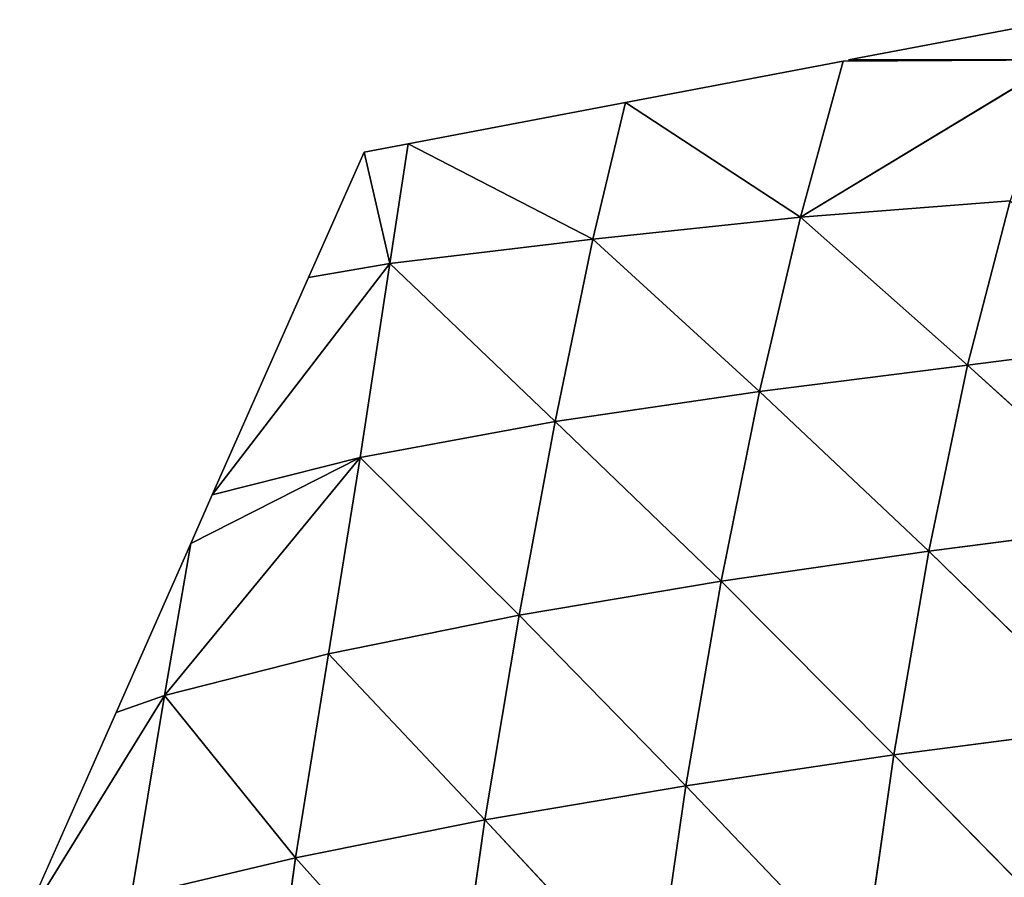
# Model space of a CAD drawing. Extents: x 21401 to 24489, y 10478 to 11704.
# Drawn here: x 21439 to 21490, y 10902 to 10947 of the extents above; entities that cross this region are included whole.
import ezdxf

# ---------------------------------------------------------------- set-up
doc = ezdxf.new("R2010")
doc.units = 0
doc.layers.get('0').update_dxf_attribs({"color": 13, "linetype": 'CONTINUOUS'})

# ---------------------------------------------------------------- blocks, each defined once
blk = doc.blocks.new('SKUPINA_51')
at = {"color": 37}
for p, q in [((83.923, 413.078), (72.95, 410.993)), ((70.456, 402.854, 12.413), (83.923, 410.993)), ((83.923, 410.993), (72.663, 410.939)), ((72.95, 410.993), (83.923, 410.993)), ((72.663, 410.939), (61.403, 408.799)), ((72.663, 410.939), (70.456, 402.854, 12.413)), ((61.403, 408.799), (50.143, 406.66)), ((61.403, 408.799), (59.705, 401.72, 8.115)), ((70.456, 402.854, 12.413), (61.403, 408.799)), ((50.143, 406.66), (47.862, 406.226)), ((50.143, 406.66), (49.191, 400.459, 3.293)), ((59.705, 401.72, 8.115), (50.143, 406.66)), ((47.862, 406.226), (44.986, 399.733)), ((49.191, 400.459, 3.293), (47.862, 406.226)), ((70.456, 402.854, 12.413), (81.309, 403.706, 16.074)), ((81.309, 403.706, 16.074), (79.098, 395.191, 29.318)), ((59.705, 401.72, 8.115), (70.456, 402.854, 12.413)), ((70.456, 402.854, 12.413), (68.33, 393.828, 23.482)), ((70.456, 402.854, 12.413), (79.098, 395.191, 29.318)), ((49.191, 400.459, 3.293), (59.705, 401.72, 8.115)), ((59.705, 401.72, 8.115), (57.746, 392.271, 16.844)), ((59.705, 401.72, 8.115), (68.33, 393.828, 23.482)), ((49.191, 400.459, 3.293), (39.998, 388.473)), ((44.986, 399.733), (49.191, 400.459, 3.293)), ((49.191, 400.459, 3.293), (47.662, 390.422, 8.898)), ((49.191, 400.459, 3.293), (57.746, 392.271, 16.844)), ((44.986, 399.733), (39.998, 388.473)), ((79.098, 395.191, 29.318), (90.03, 396.584, 35.091)), ((68.33, 393.828, 23.482), (79.098, 395.191, 29.318)), ((79.098, 395.191, 29.318), (77.1, 385.561, 41.07)), ((79.098, 395.191, 29.318), (88.131, 387.005, 48.093)), ((57.746, 392.271, 16.844), (68.33, 393.828, 23.482)), ((68.33, 393.828, 23.482), (66.35, 384.011, 33.5)), ((68.33, 393.828, 23.482), (77.1, 385.561, 41.07)), ((47.662, 390.422, 8.898), (57.746, 392.271, 16.844)), ((57.746, 392.271, 16.844), (55.885, 382.259, 24.955)), ((57.746, 392.271, 16.844), (66.35, 384.011, 33.5)), ((37.524, 378.093, 4.39), (47.662, 390.422, 8.898)), ((47.662, 390.422, 8.898), (38.883, 385.956)), ((39.998, 388.473), (47.662, 390.422, 8.898)), ((47.662, 390.422, 8.898), (46.009, 380.249, 15.085)), ((47.662, 390.422, 8.898), (55.885, 382.259, 24.955)), ((39.998, 388.473), (38.883, 385.956)), ((77.1, 385.561, 41.07), (88.131, 387.005, 48.093)), ((38.883, 385.956), (35.01, 377.213)), ((38.883, 385.956), (37.524, 378.093, 4.39)), ((66.35, 384.011, 33.5), (77.1, 385.561, 41.07)), ((77.1, 385.561, 41.07), (75.289, 375.017, 51.698)), ((77.1, 385.561, 41.07), (86.408, 376.479, 59.971)), ((55.885, 382.259, 24.955), (66.35, 384.011, 33.5)), ((66.35, 384.011, 33.5), (64.523, 373.422, 42.655)), ((66.35, 384.011, 33.5), (75.289, 375.017, 51.698)), ((46.009, 380.249, 15.085), (55.885, 382.259, 24.955)), ((55.885, 382.259, 24.955), (54.116, 371.65, 32.591)), ((55.885, 382.259, 24.955), (64.523, 373.422, 42.655)), ((37.524, 378.093, 4.39), (46.009, 380.249, 15.085)), ((46.009, 380.249, 15.085), (44.309, 369.698, 21.431)), ((46.009, 380.249, 15.085), (54.116, 371.65, 32.591)), ((37.524, 378.093, 4.39), (30.022, 365.953)), ((35.01, 377.213), (37.524, 378.093, 4.39)), ((37.524, 378.093, 4.39), (35.798, 367.666, 9.778)), ((37.524, 378.093, 4.39), (44.309, 369.698, 21.431)), ((35.01, 377.213), (30.022, 365.953)), ((75.289, 375.017, 51.698), (86.408, 376.479, 59.971)), ((64.523, 373.422, 42.655), (75.289, 375.017, 51.698)), ((75.289, 375.017, 51.698), (73.681, 363.811, 61.208)), ((75.289, 375.017, 51.698), (84.877, 365.251, 70.66)), ((54.116, 371.65, 32.591), (64.523, 373.422, 42.655)), ((64.523, 373.422, 42.655), (62.891, 362.243, 50.867)), ((64.523, 373.422, 42.655), (73.681, 363.811, 61.208)), ((44.309, 369.698, 21.431), (54.116, 371.65, 32.591)), ((54.116, 371.65, 32.591), (52.52, 360.533, 39.509)), ((54.116, 371.65, 32.591), (62.891, 362.243, 50.867)), ((35.798, 367.666, 9.778), (44.309, 369.698, 21.431)), ((44.309, 369.698, 21.431), (42.776, 358.703, 27.252)), ((44.309, 369.698, 21.431), (52.52, 360.533, 39.509))]:
    blk.add_line(p, q, dxfattribs=at)
mesh = blk.add_polyface(dxfattribs=at)
corners = [(83.923, 410.993), (72.95, 410.993), (83.923, 413.078)]
mesh.append_faces([[corners[k] for k in face] for face in [(0, 1, 2)]], dxfattribs={"color": 37})
mesh = blk.add_polyface(dxfattribs=at)
corners = [(70.456, 402.854, 12.413), (72.663, 410.939), (83.923, 410.993)]
mesh.append_faces([[corners[k] for k in face] for face in [(0, 1, 2)]], dxfattribs={"color": 37})
mesh = blk.add_polyface(dxfattribs=at)
corners = [(81.309, 403.706, 16.074), (70.456, 402.854, 12.413), (83.923, 410.993)]
mesh.append_faces([[corners[k] for k in face] for face in [(0, 1, 2)]], dxfattribs={"color": 37})
mesh = blk.add_polyface(dxfattribs=at)
corners = [(70.456, 402.854, 12.413), (61.403, 408.799), (72.663, 410.939)]
mesh.append_faces([[corners[k] for k in face] for face in [(0, 1, 2)]], dxfattribs={"color": 37})
mesh = blk.add_polyface(dxfattribs=at)
corners = [(59.705, 401.72, 8.115), (50.143, 406.66), (61.403, 408.799)]
mesh.append_faces([[corners[k] for k in face] for face in [(0, 1, 2)]], dxfattribs={"color": 37})
mesh = blk.add_polyface(dxfattribs=at)
corners = [(70.456, 402.854, 12.413), (59.705, 401.72, 8.115), (61.403, 408.799)]
mesh.append_faces([[corners[k] for k in face] for face in [(0, 1, 2)]], dxfattribs={"color": 37})
mesh = blk.add_polyface(dxfattribs=at)
corners = [(50.143, 406.66), (49.191, 400.459, 3.293), (47.862, 406.226)]
mesh.append_faces([[corners[k] for k in face] for face in [(0, 1, 2)]], dxfattribs={"color": 37})
mesh = blk.add_polyface(dxfattribs=at)
corners = [(59.705, 401.72, 8.115), (49.191, 400.459, 3.293), (50.143, 406.66)]
mesh.append_faces([[corners[k] for k in face] for face in [(0, 1, 2)]], dxfattribs={"color": 37})
mesh = blk.add_polyface(dxfattribs=at)
corners = [(49.191, 400.459, 3.293), (44.986, 399.733), (47.862, 406.226)]
mesh.append_faces([[corners[k] for k in face] for face in [(0, 1, 2)]], dxfattribs={"color": 37})
mesh = blk.add_polyface(dxfattribs=at)
corners = [(79.098, 395.191, 29.318), (70.456, 402.854, 12.413), (81.309, 403.706, 16.074)]
mesh.append_faces([[corners[k] for k in face] for face in [(0, 1, 2)]], dxfattribs={"color": 37})
mesh = blk.add_polyface(dxfattribs=at)
corners = [(90.03, 396.584, 35.091), (79.098, 395.191, 29.318), (81.309, 403.706, 16.074)]
mesh.append_faces([[corners[k] for k in face] for face in [(0, 1, 2)]], dxfattribs={"color": 37})
mesh = blk.add_polyface(dxfattribs=at)
corners = [(68.33, 393.828, 23.482), (59.705, 401.72, 8.115), (70.456, 402.854, 12.413)]
mesh.append_faces([[corners[k] for k in face] for face in [(0, 1, 2)]], dxfattribs={"color": 37})
mesh = blk.add_polyface(dxfattribs=at)
corners = [(79.098, 395.191, 29.318), (68.33, 393.828, 23.482), (70.456, 402.854, 12.413)]
mesh.append_faces([[corners[k] for k in face] for face in [(0, 1, 2)]], dxfattribs={"color": 37})
mesh = blk.add_polyface(dxfattribs=at)
corners = [(57.746, 392.271, 16.844), (49.191, 400.459, 3.293), (59.705, 401.72, 8.115)]
mesh.append_faces([[corners[k] for k in face] for face in [(0, 1, 2)]], dxfattribs={"color": 37})
mesh = blk.add_polyface(dxfattribs=at)
corners = [(68.33, 393.828, 23.482), (57.746, 392.271, 16.844), (59.705, 401.72, 8.115)]
mesh.append_faces([[corners[k] for k in face] for face in [(0, 1, 2)]], dxfattribs={"color": 37})
mesh = blk.add_polyface(dxfattribs=at)
corners = [(49.191, 400.459, 3.293), (47.662, 390.422, 8.898), (39.998, 388.473)]
mesh.append_faces([[corners[k] for k in face] for face in [(0, 1, 2)]], dxfattribs={"color": 37})
mesh = blk.add_polyface(dxfattribs=at)
corners = [(49.191, 400.459, 3.293), (39.998, 388.473), (44.986, 399.733)]
mesh.append_faces([[corners[k] for k in face] for face in [(0, 1, 2)]], dxfattribs={"color": 37})
mesh = blk.add_polyface(dxfattribs=at)
corners = [(57.746, 392.271, 16.844), (47.662, 390.422, 8.898), (49.191, 400.459, 3.293)]
mesh.append_faces([[corners[k] for k in face] for face in [(0, 1, 2)]], dxfattribs={"color": 37})
mesh = blk.add_polyface(dxfattribs=at)
corners = [(88.131, 387.005, 48.093), (79.098, 395.191, 29.318), (90.03, 396.584, 35.091)]
mesh.append_faces([[corners[k] for k in face] for face in [(0, 1, 2)]], dxfattribs={"color": 37})
mesh = blk.add_polyface(dxfattribs=at)
corners = [(77.1, 385.561, 41.07), (68.33, 393.828, 23.482), (79.098, 395.191, 29.318)]
mesh.append_faces([[corners[k] for k in face] for face in [(0, 1, 2)]], dxfattribs={"color": 37})
mesh = blk.add_polyface(dxfattribs=at)
corners = [(88.131, 387.005, 48.093), (77.1, 385.561, 41.07), (79.098, 395.191, 29.318)]
mesh.append_faces([[corners[k] for k in face] for face in [(0, 1, 2)]], dxfattribs={"color": 37})
mesh = blk.add_polyface(dxfattribs=at)
corners = [(66.35, 384.011, 33.5), (57.746, 392.271, 16.844), (68.33, 393.828, 23.482)]
mesh.append_faces([[corners[k] for k in face] for face in [(0, 1, 2)]], dxfattribs={"color": 37})
mesh = blk.add_polyface(dxfattribs=at)
corners = [(77.1, 385.561, 41.07), (66.35, 384.011, 33.5), (68.33, 393.828, 23.482)]
mesh.append_faces([[corners[k] for k in face] for face in [(0, 1, 2)]], dxfattribs={"color": 37})
mesh = blk.add_polyface(dxfattribs=at)
corners = [(57.746, 392.271, 16.844), (55.885, 382.259, 24.955), (47.662, 390.422, 8.898)]
mesh.append_faces([[corners[k] for k in face] for face in [(0, 1, 2)]], dxfattribs={"color": 37})
mesh = blk.add_polyface(dxfattribs=at)
corners = [(66.35, 384.011, 33.5), (55.885, 382.259, 24.955), (57.746, 392.271, 16.844)]
mesh.append_faces([[corners[k] for k in face] for face in [(0, 1, 2)]], dxfattribs={"color": 37})
mesh = blk.add_polyface(dxfattribs=at)
corners = [(47.662, 390.422, 8.898), (37.524, 378.093, 4.39), (38.883, 385.956)]
mesh.append_faces([[corners[k] for k in face] for face in [(0, 1, 2)]], dxfattribs={"color": 37})
mesh = blk.add_polyface(dxfattribs=at)
corners = [(47.662, 390.422, 8.898), (46.009, 380.249, 15.085), (37.524, 378.093, 4.39)]
mesh.append_faces([[corners[k] for k in face] for face in [(0, 1, 2)]], dxfattribs={"color": 37})
mesh = blk.add_polyface(dxfattribs=at)
corners = [(47.662, 390.422, 8.898), (38.883, 385.956), (39.998, 388.473)]
mesh.append_faces([[corners[k] for k in face] for face in [(0, 1, 2)]], dxfattribs={"color": 37})
mesh = blk.add_polyface(dxfattribs=at)
corners = [(47.662, 390.422, 8.898), (55.885, 382.259, 24.955), (46.009, 380.249, 15.085)]
mesh.append_faces([[corners[k] for k in face] for face in [(0, 1, 2)]], dxfattribs={"color": 37})
mesh = blk.add_polyface(dxfattribs=at)
corners = [(86.408, 376.479, 59.971), (77.1, 385.561, 41.07), (88.131, 387.005, 48.093)]
mesh.append_faces([[corners[k] for k in face] for face in [(0, 1, 2)]], dxfattribs={"color": 37})
mesh = blk.add_polyface(dxfattribs=at)
corners = [(38.883, 385.956), (37.524, 378.093, 4.39), (35.01, 377.213)]
mesh.append_faces([[corners[k] for k in face] for face in [(0, 1, 2)]], dxfattribs={"color": 37})
mesh = blk.add_polyface(dxfattribs=at)
corners = [(75.289, 375.017, 51.698), (66.35, 384.011, 33.5), (77.1, 385.561, 41.07)]
mesh.append_faces([[corners[k] for k in face] for face in [(0, 1, 2)]], dxfattribs={"color": 37})
mesh = blk.add_polyface(dxfattribs=at)
corners = [(86.408, 376.479, 59.971), (75.289, 375.017, 51.698), (77.1, 385.561, 41.07)]
mesh.append_faces([[corners[k] for k in face] for face in [(0, 1, 2)]], dxfattribs={"color": 37})
mesh = blk.add_polyface(dxfattribs=at)
corners = [(64.523, 373.422, 42.655), (55.885, 382.259, 24.955), (66.35, 384.011, 33.5)]
mesh.append_faces([[corners[k] for k in face] for face in [(0, 1, 2)]], dxfattribs={"color": 37})
mesh = blk.add_polyface(dxfattribs=at)
corners = [(75.289, 375.017, 51.698), (64.523, 373.422, 42.655), (66.35, 384.011, 33.5)]
mesh.append_faces([[corners[k] for k in face] for face in [(0, 1, 2)]], dxfattribs={"color": 37})
mesh = blk.add_polyface(dxfattribs=at)
corners = [(55.885, 382.259, 24.955), (54.116, 371.65, 32.591), (46.009, 380.249, 15.085)]
mesh.append_faces([[corners[k] for k in face] for face in [(0, 1, 2)]], dxfattribs={"color": 37})
mesh = blk.add_polyface(dxfattribs=at)
corners = [(55.885, 382.259, 24.955), (64.523, 373.422, 42.655), (54.116, 371.65, 32.591)]
mesh.append_faces([[corners[k] for k in face] for face in [(0, 1, 2)]], dxfattribs={"color": 37})
mesh = blk.add_polyface(dxfattribs=at)
corners = [(46.009, 380.249, 15.085), (44.309, 369.698, 21.431), (37.524, 378.093, 4.39)]
mesh.append_faces([[corners[k] for k in face] for face in [(0, 1, 2)]], dxfattribs={"color": 37})
mesh = blk.add_polyface(dxfattribs=at)
corners = [(46.009, 380.249, 15.085), (54.116, 371.65, 32.591), (44.309, 369.698, 21.431)]
mesh.append_faces([[corners[k] for k in face] for face in [(0, 1, 2)]], dxfattribs={"color": 37})
mesh = blk.add_polyface(dxfattribs=at)
corners = [(37.524, 378.093, 4.39), (35.798, 367.666, 9.778), (30.022, 365.953)]
mesh.append_faces([[corners[k] for k in face] for face in [(0, 1, 2)]], dxfattribs={"color": 37})
mesh = blk.add_polyface(dxfattribs=at)
corners = [(37.524, 378.093, 4.39), (30.022, 365.953), (35.01, 377.213)]
mesh.append_faces([[corners[k] for k in face] for face in [(0, 1, 2)]], dxfattribs={"color": 37})
mesh = blk.add_polyface(dxfattribs=at)
corners = [(37.524, 378.093, 4.39), (44.309, 369.698, 21.431), (35.798, 367.666, 9.778)]
mesh.append_faces([[corners[k] for k in face] for face in [(0, 1, 2)]], dxfattribs={"color": 37})
mesh = blk.add_polyface(dxfattribs=at)
corners = [(84.877, 365.251, 70.66), (75.289, 375.017, 51.698), (86.408, 376.479, 59.971)]
mesh.append_faces([[corners[k] for k in face] for face in [(0, 1, 2)]], dxfattribs={"color": 37})
mesh = blk.add_polyface(dxfattribs=at)
corners = [(75.289, 375.017, 51.698), (73.681, 363.811, 61.208), (64.523, 373.422, 42.655)]
mesh.append_faces([[corners[k] for k in face] for face in [(0, 1, 2)]], dxfattribs={"color": 37})
mesh = blk.add_polyface(dxfattribs=at)
corners = [(84.877, 365.251, 70.66), (73.681, 363.811, 61.208), (75.289, 375.017, 51.698)]
mesh.append_faces([[corners[k] for k in face] for face in [(0, 1, 2)]], dxfattribs={"color": 37})
mesh = blk.add_polyface(dxfattribs=at)
corners = [(64.523, 373.422, 42.655), (62.891, 362.243, 50.867), (54.116, 371.65, 32.591)]
mesh.append_faces([[corners[k] for k in face] for face in [(0, 1, 2)]], dxfattribs={"color": 37})
mesh = blk.add_polyface(dxfattribs=at)
corners = [(64.523, 373.422, 42.655), (73.681, 363.811, 61.208), (62.891, 362.243, 50.867)]
mesh.append_faces([[corners[k] for k in face] for face in [(0, 1, 2)]], dxfattribs={"color": 37})
mesh = blk.add_polyface(dxfattribs=at)
corners = [(54.116, 371.65, 32.591), (52.52, 360.533, 39.509), (44.309, 369.698, 21.431)]
mesh.append_faces([[corners[k] for k in face] for face in [(0, 1, 2)]], dxfattribs={"color": 37})
mesh = blk.add_polyface(dxfattribs=at)
corners = [(54.116, 371.65, 32.591), (62.891, 362.243, 50.867), (52.52, 360.533, 39.509)]
mesh.append_faces([[corners[k] for k in face] for face in [(0, 1, 2)]], dxfattribs={"color": 37})
mesh = blk.add_polyface(dxfattribs=at)
corners = [(44.309, 369.698, 21.431), (42.776, 358.703, 27.252), (35.798, 367.666, 9.778)]
mesh.append_faces([[corners[k] for k in face] for face in [(0, 1, 2)]], dxfattribs={"color": 37})
mesh = blk.add_polyface(dxfattribs=at)
corners = [(44.309, 369.698, 21.431), (52.52, 360.533, 39.509), (42.776, 358.703, 27.252)]
mesh.append_faces([[corners[k] for k in face] for face in [(0, 1, 2)]], dxfattribs={"color": 37})

msp = doc.modelspace()

# ---------------------------------------------------------------- block references
msp.add_blockref('SKUPINA_51', (21409.424, 10533.708, 3.87))

doc.saveas('drawing.dxf')
